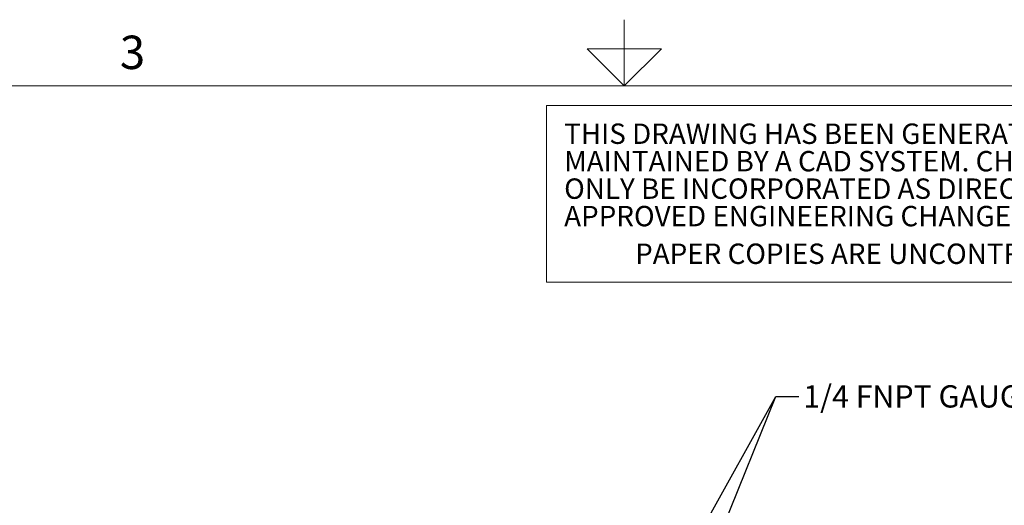
# Model space of a CAD drawing. Units: inches. Extents: x 0.1 to 22.1, y 0.1 to 17.1.
# Drawn here: x 7.7 to 13, y 13.7 to 16.3 of the extents above; entities that cross this region are included whole.
import ezdxf

# ---------------------------------------------------------------- set-up
doc = ezdxf.new("R2010")
doc.units = ezdxf.units.IN
doc.header["$MEASUREMENT"] = 0
doc.layers.add('7', color=7, linetype='Continuous', lineweight=15)
doc.styles.add('SLDTEXTSTYLE0', font='TXT', dxfattribs={"width": 0.75})
doc.styles.add('SLDTEXTSTYLE3', font='TXT', dxfattribs={"width": 0.8625})
doc.dimstyles.new('SLDDIMSTYLE2', dxfattribs={"dimtxt": 0.18, "dimasz": 0.12, "dimexe": 0, "dimexo": 0.0625, "dimgap": 0, "dimtad": 0, "dimtih": 1, "dimtoh": 1, "dimdec": 0, "dimrnd": 1e-09, "dimzin": 0, "dimdsep": 46, "dimlunit": 5, "dimtxsty": 'Standard', "dimsah": 1, "dimcen": 0.09, "dimadec": 0, "dimazin": 0, "dimtfac": 0.12, "dimtdec": 0, "dimtofl": 0, "dimtmove": 0, "dimatfit": 3, "dimfxl": 0, "dimfrac": 2, "dimtolj": 1, "dimtzin": 0, "dimarcsym": 0})

# ---------------------------------------------------------------- blocks, each defined once
blk = doc.blocks.new('EconoteSW')
at = {"color": 7, "linetype": 'Continuous', "lineweight": 0}
for p, q in [((0.0005, 0.9348), (3.6571, 0.9348)), ((0.0005, -0.018), (0.0005, 0.9348)), ((3.6571, 0.9348), (3.6571, -0.018)), ((3.6571, -0.018), (0.0005, -0.018))]:
    blk.add_line(p, q, dxfattribs=at)
at = {"color": 7, "linetype": 'Continuous', "lineweight": 0, "char_height": 0.11, "style": 'SLDTEXTSTYLE0'}
for s, insert, attachment_point in [('THIS DRAWING HAS BEEN GENERATED AND IS', (0.0959, 0.8374), 1), ('MAINTAINED BY A CAD SYSTEM. CHANGES SHALL', (0.0959, 0.6893), 1), ('ONLY BE INCORPORATED AS DIRECTED BY AN', (0.0959, 0.5412), 1), ('APPROVED ENGINEERING CHANGE ORDER (ECO).', (0.0959, 0.3931), 1), ('PAPER COPIES ARE UNCONTROLLED.', (1.7735, 0.19), 2)]:
    blk.add_mtext(s, dxfattribs=dict(at, insert=insert, attachment_point=attachment_point))

msp = doc.modelspace()

# ---------------------------------------------------------------- linework, layer by layer
at = {"layer": '7', "color": 7, "lineweight": 0}
for p, q in [((10.94845, 15.981299), (10.94845, 16.337598)), ((10.74845, 16.181299), (11.14845, 16.181299)), ((10.94845, 15.981299), (10.74845, 16.181299)), ((11.14845, 16.181299), (10.94845, 15.981299)), ((21.44845, 15.981299), (0.44845, 15.981299))]:
    msp.add_line(p, q, dxfattribs=at)

# ---------------------------------------------------------------- block references
at = {"layer": '7'}
msp.add_blockref('EconoteSW', (10.52809371, 14.94023077), dxfattribs=at)

# ---------------------------------------------------------------- texts
for s, insert, char_height, attachment_point, style in [('3', (8.29596214, 16.25153254), 0.18, 2, 'SLDTEXTSTYLE3'), ('1/4 FNPT GAUGE PORT', (11.91355514, 14.3659482), 0.12, 1, 'SLDTEXTSTYLE0')]:
    msp.add_mtext(s, dxfattribs=dict(at, insert=insert, char_height=char_height, attachment_point=attachment_point, style=style))

# ---------------------------------------------------------------- leaders
for points in [[(9.67408975, 10.54291699), (11.76496926, 14.3051003), (11.88996926, 14.3051003)], [(10.69686074, 11.65412284), (11.76496926, 14.3051003), (11.88996926, 14.3051003)]]:
    msp.add_leader(points, dimstyle='SLDDIMSTYLE2', dxfattribs=at)

doc.saveas('drawing.dxf')
